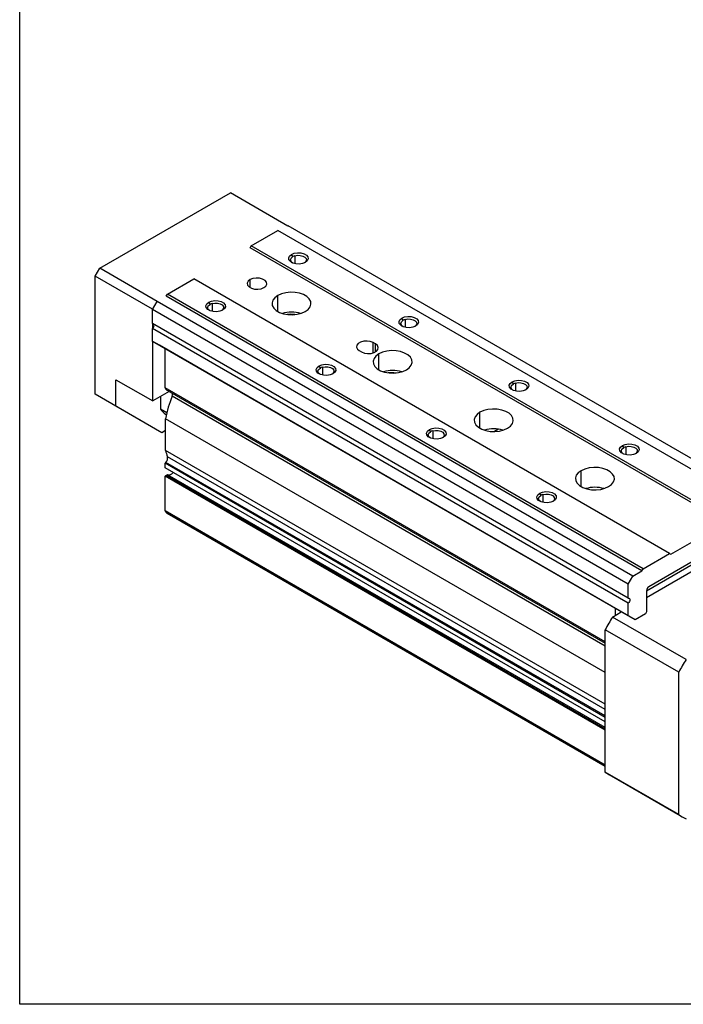
# Model space of a CAD drawing. Units: millimetres. Extents: x 0 to 853, y 0 to 594.
# Drawn here: x 0 to 204, y 0 to 303 of the extents above; entities that cross this region are included whole.
import ezdxf

# ---------------------------------------------------------------- set-up
doc = ezdxf.new("R2010")
doc.units = ezdxf.units.MM
doc.layers.get('Defpoints').update_dxf_attribs({"color": 2})
doc.layers.add('OBJECT', color=7, linetype='Continuous', lineweight=30)

msp = doc.modelspace()

# ---------------------------------------------------------------- linework, layer by layer
at = {"layer": 'Defpoints'}
msp.add_lwpolyline([(0, 0), (0, 594), (841, 594), (841, 0)], close=True, dxfattribs=at)
at = {"layer": 'OBJECT'}
for p, q in [((24.6597, 226.4848), (64.8234, 249.6708)), ((82.501, 239.4657), (64.8234, 249.6708)), ((82.501, 239.4657), (82.5718, 239.5065)), ((228.9429, 155.0083), (82.5718, 239.5065)), ((71.258, 233.3835), (79.3898, 238.0779)), ((225.7609, 153.5796), (79.3898, 238.0779)), ((70.9045, 232.7712), (71.258, 233.3835)), ((217.6292, 148.8853), (71.258, 233.3835)), ((217.2756, 148.2729), (70.9045, 232.7712)), ((84.0153, 230.067), (83.6324, 230.7302)), ((84.6376, 230.328), (84.6376, 227.8981)), ((23.2455, 224.0353), (24.6597, 226.4848)), ((42.3374, 216.2797), (24.6597, 226.4848)), ((40.8878, 213.8506), (23.2455, 224.0353)), ((23.2455, 187.6993), (23.2455, 224.0353)), ((45.4487, 218.4841), (53.5804, 223.1784)), ((199.9515, 138.6802), (53.5804, 223.1784)), ((70.9045, 220.525), (70.9045, 222.9743)), ((45.0951, 217.8717), (45.4487, 218.4841)), ((191.8198, 133.9858), (45.4487, 218.4841)), ((40.8525, 213.7894), (42.2667, 216.2389)), ((42.2667, 216.2389), (42.3374, 216.2797)), ((188.6378, 131.7407), (42.2667, 216.2389)), ((191.4662, 133.3735), (45.0951, 217.8717)), ((58.5595, 215.3717), (58.1766, 216.0349)), ((59.1818, 215.6327), (59.1818, 213.2027)), ((79.3898, 213.1774), (79.3898, 218.0758)), ((187.2236, 129.2912), (40.8525, 213.7894)), ((40.8525, 209.465), (40.8525, 213.7894)), ((187.2236, 124.9667), (40.8525, 209.465)), ((40.9232, 207.9785), (40.9232, 209.4241)), ((117.9564, 210.4732), (117.5735, 211.1364)), ((118.5787, 210.7342), (118.5787, 208.3043)), ((187.2236, 123.4089), (40.8525, 207.9071)), ((40.8525, 203.9909), (40.8525, 207.9071)), ((187.2236, 119.4927), (40.8525, 203.9909)), ((40.9232, 203.9501), (40.8525, 203.9909)), ((42.9738, 202.7659), (40.9232, 203.9501)), ((40.9232, 185.6596), (40.9232, 203.9501)), ((109.4418, 203.1764), (108.7347, 203.5846)), ((108.7347, 200.4244), (108.7347, 203.5846)), ((109.4418, 200.7271), (109.4418, 203.1764)), ((189.3449, 118.2677), (42.9738, 202.7659)), ((44.7415, 189.6674), (44.7415, 201.7454)), ((104.4921, 201.1353), (105.1992, 200.7271)), ((110.5025, 195.2164), (110.5025, 200.1148)), ((92.5006, 195.7779), (92.1177, 196.4411)), ((93.1229, 196.0389), (93.1229, 193.6089)), ((29.6095, 192.1908), (40.9232, 185.6596)), ((29.6095, 184.0254), (29.6095, 192.1908)), ((151.8976, 190.8794), (151.5147, 191.5426)), ((152.5199, 191.1404), (152.5199, 188.7105)), ((45.9592, 188.5668), (40.9232, 185.6596)), ((180.1525, 111.4964), (44.7415, 189.6674)), ((45.5273, 188.8161), (180.1525, 111.0987)), ((29.6095, 184.0254), (23.2455, 187.6993)), ((37.3876, 179.5325), (23.2455, 187.6993)), ((43.3273, 187.0475), (43.3273, 183.1883)), ((180.1525, 110.1664), (46.8762, 187.1051)), ((43.7516, 175.8587), (29.6095, 184.0254)), ((43.3273, 183.1883), (45.2821, 182.0598)), ((141.6152, 177.2554), (141.6152, 182.1539)), ((43.7516, 175.8587), (37.3876, 179.5325)), ((180.1525, 102.0929), (44.883, 180.1823)), ((44.883, 170.3961), (44.883, 180.1823)), ((44.906, 181.6131), (45.1461, 181.4745)), ((44.883, 176.5118), (43.7516, 175.8587)), ((126.4417, 176.1841), (126.0588, 176.8473)), ((127.064, 176.4451), (127.064, 174.0151)), ((147.3004, 176.9427), (146.0892, 176.2435)), ((180.1525, 92.3066), (44.883, 170.3961)), ((185.8387, 171.2856), (185.4558, 171.9488)), ((186.461, 171.5466), (186.461, 169.1167)), ((44.7415, 166.4624), (44.9818, 166.7613)), ((180.1525, 88.7289), (44.9818, 166.7613)), ((180.1525, 90.7416), (45.4508, 168.5032)), ((180.1525, 88.2913), (44.7415, 166.4624)), ((44.7415, 165.0485), (44.7415, 166.4624)), ((180.1525, 86.8774), (44.7415, 165.0485)), ((172.7279, 159.2944), (172.7279, 164.1929)), ((180.1525, 84.3324), (44.7415, 162.5035)), ((44.7415, 151.7896), (44.7415, 162.5035)), ((44.9537, 162.6736), (45.3878, 162.9242)), ((180.1525, 84.625), (44.9537, 162.6736)), ((180.1525, 85.1262), (45.3878, 162.9242)), ((180.1525, 85.1937), (45.4843, 162.936)), ((160.3828, 156.5903), (159.9999, 157.2535)), ((161.0051, 156.8513), (161.0051, 154.4213)), ((180.1525, 73.6185), (44.7415, 151.7896)), ((45.4237, 151.0759), (180.1525, 73.2986)), ((223.9931, 146.0268), (193.5875, 128.474)), ((200.305, 138.476), (217.2756, 148.2729)), ((192.8804, 125.2065), (220.3402, 141.0587)), ((192.8804, 127.2479), (216.3917, 140.8207)), ((191.8198, 133.9858), (199.9515, 138.6802)), ((199.9515, 138.6802), (200.305, 138.476)), ((188.6378, 131.7407), (191.4662, 133.3735)), ((191.4662, 133.3735), (191.8198, 133.9858)), ((187.2236, 129.2912), (188.6378, 131.7407)), ((187.2236, 124.9667), (187.2236, 129.2912)), ((192.8804, 127.2493), (192.8804, 120.717)), ((183.3345, 119.6958), (183.3345, 121.7374)), ((187.2236, 119.4927), (187.2236, 123.4089)), ((182.3912, 119.1512), (185.1028, 120.7166)), ((205.0186, 106.0887), (182.3912, 119.1512)), ((189.3449, 118.2677), (187.2236, 119.4927)), ((192.5269, 120.1046), (189.3449, 118.2677)), ((192.8804, 120.717), (192.5269, 120.1046)), ((202.7799, 102.2111), (180.1525, 115.2737)), ((180.1525, 71.4516), (180.1525, 115.2737)), ((202.7799, 58.3891), (202.7799, 102.2111)), ((202.7799, 58.3891), (180.1525, 71.4516)), ((181.2423, 70.7503), (203.8697, 57.6878))]:
    msp.add_line(p, q, dxfattribs=at)
at = {"layer": 'OBJECT', "flags": 128}
for points in [[(87.8751, 228.281), (87.0216, 227.936), (86.0152, 227.7803), (84.9773, 227.8327), (84.033, 228.0869), (83.2963, 228.5122), (82.856, 229.0574), (82.7652, 229.6565), (83.0348, 230.2375), (83.6324, 230.7302)], [(83.6324, 230.7302), (84.4859, 231.0752), (85.4923, 231.2309), (86.5302, 231.1784), (87.4745, 230.9243), (88.2112, 230.4989), (88.6515, 229.9538), (88.7423, 229.3547), (88.4727, 228.7737), (87.8751, 228.281)], [(84.6376, 230.328), (85.4648, 230.4729), (86.3277, 230.4435), (87.1196, 230.2435), (87.7427, 229.8977), (88.1199, 229.4487), (88.2047, 228.9521), (87.9864, 228.4692), (87.6648, 228.1706)], [(83.8426, 228.1706), (83.4824, 228.5203), (83.2952, 229.0634), (83.4824, 229.6066), (84.0153, 230.067)], [(70.9045, 222.9743), (70.3069, 222.4816), (70.0372, 221.9006), (70.128, 221.3014), (70.5684, 220.7563), (71.3051, 220.331), (72.2494, 220.0768), (73.2873, 220.0244), (74.2937, 220.18), (75.1471, 220.525)], [(75.1471, 220.525), (75.7447, 221.0177), (76.0144, 221.5987), (75.9236, 222.1979), (75.4833, 222.743), (74.7465, 223.1683), (73.8023, 223.4225), (72.7643, 223.4749), (71.758, 223.3192), (70.9045, 222.9743)], [(87.8751, 213.1774), (88.7671, 213.8347), (89.3607, 214.5961), (89.6215, 215.4175), (89.5341, 216.2509), (89.1038, 217.0481), (88.3555, 217.7627), (87.3327, 218.3532), (86.0949, 218.7852), (84.7139, 219.0336), (83.2701, 219.084), (81.8474, 218.9335), (80.5284, 218.5908), (79.3898, 218.0758)], [(62.4192, 213.5856), (61.5657, 213.2406), (60.5594, 213.085), (59.5214, 213.1374), (58.5772, 213.3916), (57.8404, 213.8169), (57.4001, 214.362), (57.3093, 214.9612), (57.579, 215.5422), (58.1766, 216.0349)], [(58.3868, 213.4753), (58.0265, 213.825), (57.8394, 214.3681), (58.0265, 214.9112), (58.5595, 215.3717)], [(58.1766, 216.0349), (59.03, 216.3798), (60.0364, 216.5355), (61.0743, 216.4831), (62.0186, 216.2289), (62.7553, 215.8036), (63.1957, 215.2585), (63.2865, 214.6593), (63.0168, 214.0783), (62.4192, 213.5856)], [(59.1818, 215.6327), (60.0089, 215.7775), (60.8718, 215.7481), (61.6638, 215.5482), (62.2869, 215.2023), (62.6641, 214.7533), (62.7488, 214.2567), (62.5306, 213.7739), (62.209, 213.4753)], [(79.3898, 218.0758), (78.4977, 217.4185), (77.9041, 216.6571), (77.6434, 215.8357), (77.7307, 215.0022), (78.161, 214.205), (78.9093, 213.4904), (79.9321, 212.9), (81.1699, 212.468), (82.5509, 212.2196), (83.9947, 212.1692), (85.4174, 212.3197), (86.7364, 212.6624), (87.8751, 213.1774)], [(121.8162, 208.6872), (120.9627, 208.3422), (119.9563, 208.1865), (118.9184, 208.2389), (117.9741, 208.4931), (117.2374, 208.9184), (116.7971, 209.4636), (116.7063, 210.0627), (116.9759, 210.6437), (117.5735, 211.1364)], [(117.7838, 208.5768), (117.4235, 208.9265), (117.2364, 209.4696), (117.4235, 210.0128), (117.9564, 210.4732)], [(117.5735, 211.1364), (118.427, 211.4814), (119.4334, 211.6371), (120.4713, 211.5846), (121.4156, 211.3305), (122.1523, 210.9052), (122.5926, 210.36), (122.6834, 209.7609), (122.4138, 209.1799), (121.8162, 208.6872)], [(118.5787, 210.7342), (119.4059, 210.8791), (120.2688, 210.8497), (121.0607, 210.6497), (121.6838, 210.3039), (122.0611, 209.8549), (122.1458, 209.3583), (121.9275, 208.8755), (121.606, 208.5768)], [(108.7347, 203.5846), (107.8812, 203.9296), (106.8749, 204.0852), (105.8369, 204.0328), (104.8927, 203.7786), (104.1559, 203.3533), (103.7156, 202.8082), (103.6248, 202.209), (103.8945, 201.628), (104.4921, 201.1353)], [(105.1992, 200.7271), (106.0526, 200.3822), (107.059, 200.2265), (108.097, 200.2789), (109.0412, 200.5331), (109.7779, 200.9584), (110.2183, 201.5035), (110.3091, 202.1027), (110.0394, 202.6837), (109.4418, 203.1764)], [(110.5025, 200.1148), (109.6104, 199.4575), (109.0168, 198.6961), (108.7561, 197.8747), (108.8434, 197.0413), (109.2737, 196.2441), (110.022, 195.5295), (111.0448, 194.939), (112.2826, 194.507), (113.6636, 194.2586), (115.1074, 194.2082), (116.5301, 194.3587), (117.8491, 194.7014), (118.9878, 195.2164)], [(118.9878, 195.2164), (119.8798, 195.8737), (120.4734, 196.6351), (120.7342, 197.4565), (120.6468, 198.29), (120.2165, 199.0872), (119.4682, 199.8018), (118.4454, 200.3922), (117.2076, 200.8242), (115.8266, 201.0726), (114.3828, 201.123), (112.9601, 200.9725), (111.6411, 200.6298), (110.5025, 200.1148)], [(92.1177, 196.4411), (92.9712, 196.7861), (93.9776, 196.9417), (95.0155, 196.8893), (95.9597, 196.6351), (96.6965, 196.2098), (97.1368, 195.6647), (97.2276, 195.0655), (96.9579, 194.4845), (96.3603, 193.9918)], [(96.3603, 193.9918), (95.5069, 193.6469), (94.5005, 193.4912), (93.4626, 193.5436), (92.5183, 193.7978), (91.7816, 194.2231), (91.3412, 194.7682), (91.2504, 195.3674), (91.5201, 195.9484), (92.1177, 196.4411)], [(92.3279, 193.8815), (91.9677, 194.2312), (91.7805, 194.7743), (91.9677, 195.3174), (92.5006, 195.7779)], [(93.1229, 196.0389), (93.9501, 196.1837), (94.8129, 196.1543), (95.6049, 195.9544), (96.228, 195.6085), (96.6052, 195.1595), (96.6899, 194.6629), (96.4717, 194.1801), (96.1501, 193.8815)], [(155.7573, 189.0934), (154.9038, 188.7484), (153.8975, 188.5927), (152.8595, 188.6452), (151.9153, 188.8993), (151.1785, 189.3246), (150.7382, 189.8698), (150.6474, 190.4689), (150.9171, 191.0499), (151.5147, 191.5426)], [(151.7249, 188.983), (151.3646, 189.3327), (151.1775, 189.8758), (151.3646, 190.419), (151.8976, 190.8794)], [(151.5147, 191.5426), (152.3681, 191.8876), (153.3745, 192.0433), (154.4124, 191.9909), (155.3567, 191.7367), (156.0934, 191.3114), (156.5338, 190.7662), (156.6246, 190.1671), (156.3549, 189.5861), (155.7573, 189.0934)], [(152.5199, 191.1404), (153.347, 191.2853), (154.2099, 191.2559), (155.0019, 191.0559), (155.625, 190.7101), (156.0022, 190.2611), (156.0869, 189.7645), (155.8687, 189.2817), (155.5471, 188.983)], [(141.6152, 182.1539), (140.7231, 181.4965), (140.1295, 180.7351), (139.8688, 179.9138), (139.9561, 179.0803), (140.3864, 178.2831), (141.1347, 177.5685), (142.1575, 176.978), (143.3953, 176.5461), (144.7763, 176.2976), (146.2201, 176.2472), (147.6428, 176.3977), (148.9618, 176.7404), (150.1005, 177.2554)], [(150.1005, 177.2554), (150.9925, 177.9127), (151.5861, 178.6742), (151.8469, 179.4955), (151.7595, 180.329), (151.3292, 181.1262), (150.5809, 181.8408), (149.5581, 182.4312), (148.3203, 182.8632), (146.9393, 183.1116), (145.4955, 183.162), (144.0728, 183.0115), (142.7538, 182.6688), (141.6152, 182.1539)], [(130.3015, 174.398), (129.448, 174.0531), (128.4416, 173.8974), (127.4037, 173.9498), (126.4594, 174.204), (125.7227, 174.6293), (125.2824, 175.1744), (125.1916, 175.7736), (125.4612, 176.3546), (126.0588, 176.8473)], [(126.2691, 174.2877), (125.9088, 174.6374), (125.7216, 175.1805), (125.9088, 175.7236), (126.4417, 176.1841)], [(126.0588, 176.8473), (126.9123, 177.1923), (127.9187, 177.3479), (128.9566, 177.2955), (129.9009, 177.0413), (130.6376, 176.616), (131.0779, 176.0709), (131.1687, 175.4717), (130.8991, 174.8907), (130.3015, 174.398)], [(127.064, 176.4451), (127.8912, 176.5899), (128.7541, 176.5605), (129.546, 176.3606), (130.1691, 176.0147), (130.5463, 175.5657), (130.6311, 175.0691), (130.4128, 174.5863), (130.0912, 174.2877)], [(189.6984, 169.4996), (188.845, 169.1546), (187.8386, 168.9989), (186.8007, 169.0514), (185.8564, 169.3055), (185.1197, 169.7309), (184.6793, 170.276), (184.5885, 170.8751), (184.8582, 171.4561), (185.4558, 171.9488)], [(185.666, 169.3892), (185.3058, 169.7389), (185.1186, 170.2821), (185.3058, 170.8252), (185.8387, 171.2856)], [(185.4558, 171.9488), (186.3093, 172.2938), (187.3156, 172.4495), (188.3536, 172.3971), (189.2978, 172.1429), (190.0346, 171.7176), (190.4749, 171.1724), (190.5657, 170.5733), (190.296, 169.9923), (189.6984, 169.4996)], [(186.461, 171.5466), (187.2881, 171.6915), (188.151, 171.6621), (188.943, 171.4621), (189.5661, 171.1163), (189.9433, 170.6673), (190.028, 170.1707), (189.8098, 169.6879), (189.4882, 169.3892)], [(172.7279, 164.1929), (171.8358, 163.5356), (171.2422, 162.7741), (170.9815, 161.9528), (171.0688, 161.1193), (171.4991, 160.3221), (172.2474, 159.6075), (173.2702, 159.0171), (174.508, 158.5851), (175.889, 158.3367), (177.3328, 158.2862), (178.7555, 158.4368), (180.0745, 158.7795), (181.2132, 159.2944)], [(181.2132, 159.2944), (182.1052, 159.9517), (182.6988, 160.7132), (182.9596, 161.5345), (182.8722, 162.368), (182.4419, 163.1652), (181.6936, 163.8798), (180.6708, 164.4702), (179.433, 164.9022), (178.052, 165.1506), (176.6082, 165.2011), (175.1855, 165.0505), (173.8665, 164.7078), (172.7279, 164.1929)], [(159.9999, 157.2535), (160.8534, 157.5985), (161.8598, 157.7541), (162.8977, 157.7017), (163.842, 157.4475), (164.5787, 157.0222), (165.019, 156.4771), (165.1099, 155.8779), (164.8402, 155.2969), (164.2426, 154.8042)], [(164.2426, 154.8042), (163.3891, 154.4593), (162.3827, 154.3036), (161.3448, 154.356), (160.4005, 154.6102), (159.6638, 155.0355), (159.2235, 155.5806), (159.1327, 156.1798), (159.4023, 156.7608), (159.9999, 157.2535)], [(160.2102, 154.6939), (159.8499, 155.0436), (159.6628, 155.5867), (159.8499, 156.1298), (160.3828, 156.5903)], [(161.0051, 156.8513), (161.8323, 156.9961), (162.6952, 156.9668), (163.4871, 156.7668), (164.1102, 156.4209), (164.4875, 155.972), (164.5722, 155.4754), (164.3539, 154.9925), (164.0324, 154.6939)], [(187.2236, 124.9667), (187.423, 124.9669), (187.5815, 124.8775), (187.6834, 124.7074), (187.7185, 124.4735), (187.6834, 124.1991), (187.5815, 123.9114), (187.423, 123.6389), (187.2236, 123.4089)]]:
    msp.add_lwpolyline(points, dxfattribs=at)
at = {"layer": 'OBJECT'}
for centre, radius, start, end in [((85.4265, 227.5748), 2.864, 105.988734, 119.519966), ((59.9706, 212.8794), 2.864, 105.988734, 119.519966), ((83.6324, 203.1476), 9.8257, 73.415078, 106.584922), ((83.2783, 202.5404), 9.763, 82.08504, 95.87378), ((40.027, 208.9389), 1.3136, 313.015606, 11.375755), ((119.3676, 207.981), 2.864, 105.988734, 119.519966), ((39.8637, 208.9573), 1.4424, 313.273371, 317.265352), ((93.9118, 193.2857), 2.864, 105.988734, 119.519966), ((114.7451, 185.1866), 9.8257, 73.415078, 106.584922), ((114.391, 184.5794), 9.763, 82.08504, 95.87378), ((153.3087, 188.3872), 2.864, 105.988734, 119.519966), ((46.5672, 190.5642), 2.034, 206.160454, 239.252875), ((45.2629, 187.7964), 1.7552, 336.805462, 5.345544), ((82.2749, 173.1644), 38.0449, 158.504467, 169.370057), ((47.1432, 185.434), 4.4276, 210.477088, 239.65004), ((127.8529, 173.6919), 2.864, 105.988734, 119.519966), ((145.8578, 167.2257), 9.8257, 73.415078, 106.584922), ((59.7368, 173.8207), 15.2435, 192.98283, 200.416084), ((187.2499, 168.7934), 2.864, 105.988734, 119.519966), ((43.5196, 168.0891), 1.9752, 317.758823, 12.101576), ((45.8429, 164.4801), 1.5852, 256.922384, 327.889528), ((45.4484, 161.8394), 0.9699, 120.671155, 136.788433), ((45.447, 162.84), 0.103, 68.813584, 125.125763), ((176.9705, 149.2647), 9.8257, 73.415078, 106.584922), ((161.794, 154.0981), 2.864, 105.988734, 119.519966), ((46.3501, 152.6443), 1.8215, 207.981769, 239.430086), ((194.4156, 127.1794), 1.5368, 122.605478, 177.394522), ((241.5761, 82.3958), 69.6693, 148.158573, 151.841427), ((264.2035, 69.3333), 69.6693, 148.158573, 151.841427), ((187.969, 82.4012), 13.4533, 234.478174, 239.99974), ((210.5904, 69.3295), 13.4423, 234.476633, 245.512616)]:
    msp.add_arc(centre, radius, start, end, dxfattribs=at)

doc.saveas('drawing.dxf')
